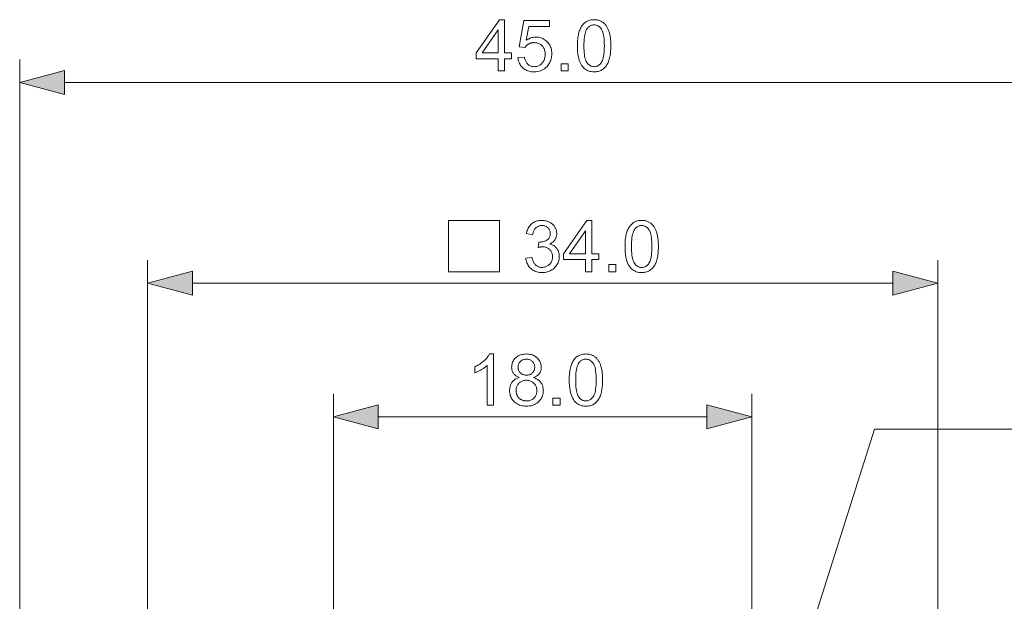
# Model space of a CAD drawing. Extents: x 8 to 406, y 8 to 280.
# Drawn here: x 187 to 229, y 130 to 155 of the extents above; entities that cross this region are included whole.
import ezdxf

# ---------------------------------------------------------------- set-up
doc = ezdxf.new("R2010")
doc.units = 0

msp = doc.modelspace()

# ---------------------------------------------------------------- linework, layer by layer
at = {"color": 7, "lineweight": 13}
for p, q in [((186.549, 123.173), (186.549, 153.424)), ((188.481, 152.424), (229.617, 152.424)), ((192.049, 118.546), (192.049, 144.782)), ((226.049, 118.546), (226.049, 144.782)), ((193.981, 143.782), (224.117, 143.782))]:
    msp.add_line(p, q, dxfattribs=at)
at = {"color": 7, "lineweight": 13, "ltscale": 0.311454}
for p, q in [((200.049, 126.571), (200.049, 139.029)), ((218.049, 126.571), (218.049, 139.029))]:
    msp.add_line(p, q, dxfattribs=at)
at = {"color": 7, "lineweight": 13, "ltscale": 0.353407}
msp.add_line((201.981, 138.029), (216.117, 138.029), dxfattribs=at)
at = {"color": 7, "lineweight": 13}
for points in [[(207.143, 152.924), (207.143, 153.451), (206.189, 153.451), (206.189, 153.699), (207.192, 155.124), (207.413, 155.124), (207.413, 153.699), (207.71, 153.699), (207.71, 153.451), (207.413, 153.451), (207.413, 152.924)], [(207.986, 153.501), (208.27, 153.525), (208.277, 153.484), (208.286, 153.446), (208.296, 153.41), (208.308, 153.375), (208.322, 153.343), (208.338, 153.313), (208.355, 153.285), (208.374, 153.259), (208.394, 153.235), (208.416, 153.213), (208.44, 153.193), (208.464, 153.176), (208.489, 153.16), (208.516, 153.146), (208.543, 153.135), (208.571, 153.126), (208.6, 153.118), (208.63, 153.113), (208.661, 153.11), (208.693, 153.109), (208.732, 153.11), (208.769, 153.115), (208.805, 153.122), (208.84, 153.132), (208.873, 153.146), (208.906, 153.162), (208.937, 153.181), (208.967, 153.203), (208.996, 153.228), (209.023, 153.256), (209.049, 153.286), (209.072, 153.319), (209.092, 153.353), (209.11, 153.389), (209.125, 153.427), (209.137, 153.467), (209.146, 153.509), (209.153, 153.553), (209.157, 153.598), (209.158, 153.646), (209.157, 153.691), (209.153, 153.735), (209.147, 153.776), (209.138, 153.815), (209.126, 153.853), (209.112, 153.888), (209.095, 153.922), (209.075, 153.953), (209.053, 153.983), (209.029, 154.011), (209.002, 154.036), (208.973, 154.059), (208.943, 154.079), (208.912, 154.096), (208.879, 154.111), (208.844, 154.123), (208.807, 154.132), (208.769, 154.139), (208.73, 154.143), (208.689, 154.144), (208.663, 154.144), (208.637, 154.142), (208.613, 154.139), (208.588, 154.135), (208.564, 154.13), (208.541, 154.123), (208.518, 154.115), (208.496, 154.106), (208.474, 154.096), (208.453, 154.085), (208.432, 154.073), (208.413, 154.06), (208.394, 154.046), (208.376, 154.032), (208.359, 154.017), (208.343, 154.001), (208.328, 153.985), (208.314, 153.968), (208.3, 153.95), (208.288, 153.931), (208.034, 153.964), (208.247, 155.094), (209.341, 155.094), (209.341, 154.836), (208.464, 154.836), (208.345, 154.245), (208.385, 154.271), (208.425, 154.295), (208.466, 154.315), (208.507, 154.333), (208.548, 154.348), (208.59, 154.361), (208.632, 154.371), (208.674, 154.377), (208.717, 154.382), (208.761, 154.383), (208.817, 154.381), (208.872, 154.375), (208.925, 154.365), (208.977, 154.351), (209.026, 154.333), (209.074, 154.311), (209.12, 154.285), (209.164, 154.255), (209.206, 154.221), (209.247, 154.183), (209.285, 154.142), (209.318, 154.099), (209.348, 154.053), (209.374, 154.005), (209.395, 153.955), (209.413, 153.903), (209.427, 153.848), (209.437, 153.791), (209.443, 153.732), (209.445, 153.67), (209.443, 153.611), (209.438, 153.554), (209.429, 153.498), (209.417, 153.444), (209.401, 153.392), (209.382, 153.341), (209.36, 153.292), (209.334, 153.244), (209.304, 153.198), (209.271, 153.154), (209.227, 153.103), (209.18, 153.058), (209.13, 153.018), (209.077, 152.983), (209.021, 152.954), (208.961, 152.93), (208.899, 152.911), (208.833, 152.897), (208.765, 152.889), (208.693, 152.887), (208.634, 152.888), (208.577, 152.894), (208.523, 152.902), (208.471, 152.914), (208.421, 152.929), (208.373, 152.947), (208.327, 152.969), (208.284, 152.994), (208.242, 153.023), (208.203, 153.055), (208.167, 153.09), (208.134, 153.126), (208.104, 153.166), (208.077, 153.207), (208.054, 153.25), (208.034, 153.296), (208.017, 153.344), (208.004, 153.394), (207.993, 153.446)], [(210.549, 154.009), (210.55, 154.086), (210.553, 154.159), (210.557, 154.23), (210.562, 154.297), (210.57, 154.361), (210.578, 154.423), (210.589, 154.481), (210.601, 154.536), (210.615, 154.588), (210.63, 154.637), (210.647, 154.684), (210.665, 154.728), (210.685, 154.77), (210.706, 154.81), (210.73, 154.848), (210.754, 154.884), (210.78, 154.917), (210.808, 154.948), (210.837, 154.977), (210.868, 155.004), (210.901, 155.029), (210.935, 155.051), (210.971, 155.07), (211.008, 155.087), (211.047, 155.101), (211.088, 155.113), (211.13, 155.122), (211.174, 155.128), (211.22, 155.132), (211.267, 155.133), (211.302, 155.133), (211.336, 155.13), (211.369, 155.127), (211.402, 155.122), (211.433, 155.115), (211.464, 155.108), (211.493, 155.098), (211.522, 155.088), (211.55, 155.076), (211.577, 155.062), (211.604, 155.047), (211.629, 155.031), (211.653, 155.014), (211.677, 154.995), (211.699, 154.975), (211.721, 154.954), (211.742, 154.931), (211.761, 154.908), (211.78, 154.883), (211.798, 154.856), (211.815, 154.829), (211.831, 154.8), (211.847, 154.771), (211.862, 154.74), (211.876, 154.707), (211.889, 154.674), (211.902, 154.64), (211.913, 154.604), (211.924, 154.567), (211.935, 154.529), (211.944, 154.489), (211.952, 154.447), (211.96, 154.401), (211.966, 154.354), (211.972, 154.303), (211.976, 154.25), (211.98, 154.193), (211.982, 154.135), (211.984, 154.073), (211.984, 154.009), (211.983, 153.933), (211.981, 153.86), (211.977, 153.79), (211.971, 153.723), (211.964, 153.659), (211.956, 153.598), (211.945, 153.54), (211.933, 153.485), (211.92, 153.433), (211.905, 153.384), (211.888, 153.338), (211.87, 153.293), (211.85, 153.251), (211.828, 153.211), (211.805, 153.173), (211.781, 153.138), (211.755, 153.104), (211.727, 153.073), (211.698, 153.044), (211.667, 153.017), (211.634, 152.992), (211.6, 152.97), (211.564, 152.95), (211.527, 152.934), (211.488, 152.919), (211.447, 152.908), (211.404, 152.898), (211.36, 152.892), (211.314, 152.888), (211.267, 152.887), (211.205, 152.889), (211.145, 152.896), (211.088, 152.907), (211.034, 152.923), (210.983, 152.944), (210.934, 152.969), (210.888, 152.999), (210.845, 153.033), (210.805, 153.072), (210.767, 153.115), (210.726, 153.173), (210.689, 153.239), (210.656, 153.311), (210.628, 153.39), (210.604, 153.476), (210.584, 153.569), (210.569, 153.668), (210.558, 153.775), (210.552, 153.889)], [(207.143, 153.699), (207.143, 154.691), (206.454, 153.699)], [(210.827, 154.009), (210.828, 153.905), (210.832, 153.807), (210.839, 153.717), (210.847, 153.634), (210.859, 153.558), (210.873, 153.49), (210.889, 153.428), (210.908, 153.374), (210.93, 153.328), (210.954, 153.288), (210.98, 153.254), (211.007, 153.224), (211.035, 153.197), (211.065, 153.173), (211.096, 153.154), (211.127, 153.138), (211.16, 153.125), (211.195, 153.116), (211.23, 153.111), (211.267, 153.109), (211.303, 153.111), (211.339, 153.116), (211.373, 153.125), (211.406, 153.138), (211.438, 153.154), (211.469, 153.174), (211.498, 153.197), (211.527, 153.224), (211.554, 153.255), (211.58, 153.289), (211.604, 153.329), (211.625, 153.375), (211.644, 153.429), (211.661, 153.491), (211.675, 153.559), (211.686, 153.635), (211.695, 153.718), (211.701, 153.808), (211.705, 153.905), (211.707, 154.009), (211.705, 154.114), (211.701, 154.212), (211.695, 154.302), (211.686, 154.386), (211.675, 154.461), (211.661, 154.53), (211.644, 154.591), (211.625, 154.645), (211.604, 154.692), (211.58, 154.731), (211.554, 154.765), (211.526, 154.795), (211.498, 154.822), (211.468, 154.845), (211.437, 154.865), (211.405, 154.881), (211.372, 154.894), (211.337, 154.903), (211.301, 154.908), (211.264, 154.91), (211.227, 154.908), (211.192, 154.903), (211.159, 154.896), (211.127, 154.884), (211.096, 154.87), (211.068, 154.853), (211.04, 154.832), (211.014, 154.809), (210.99, 154.782), (210.967, 154.752), (210.94, 154.709), (210.916, 154.658), (210.895, 154.601), (210.877, 154.537), (210.862, 154.466), (210.849, 154.388), (210.84, 154.304), (210.833, 154.212), (210.829, 154.114)], [(209.847, 152.924), (209.847, 153.232), (210.155, 153.232), (210.155, 152.924)], [(188.481, 152.942), (186.549, 152.424), (188.481, 151.907)], [(204.996, 144.282), (207.196, 144.282), (207.196, 146.482), (204.996, 146.482)], [(208.325, 144.863), (208.595, 144.899), (208.605, 144.854), (208.616, 144.812), (208.629, 144.772), (208.643, 144.735), (208.658, 144.701), (208.674, 144.669), (208.692, 144.64), (208.711, 144.613), (208.732, 144.589), (208.753, 144.568), (208.776, 144.548), (208.8, 144.531), (208.825, 144.516), (208.851, 144.503), (208.877, 144.492), (208.905, 144.483), (208.934, 144.476), (208.964, 144.47), (208.994, 144.467), (209.026, 144.466), (209.063, 144.468), (209.1, 144.472), (209.135, 144.478), (209.169, 144.488), (209.202, 144.499), (209.233, 144.514), (209.264, 144.531), (209.293, 144.551), (209.321, 144.573), (209.348, 144.598), (209.373, 144.626), (209.395, 144.654), (209.415, 144.683), (209.432, 144.714), (209.446, 144.746), (209.458, 144.78), (209.467, 144.814), (209.474, 144.85), (209.478, 144.887), (209.479, 144.926), (209.478, 144.962), (209.474, 144.997), (209.468, 145.031), (209.46, 145.064), (209.449, 145.095), (209.435, 145.125), (209.419, 145.154), (209.401, 145.182), (209.381, 145.208), (209.357, 145.233), (209.333, 145.255), (209.306, 145.276), (209.279, 145.294), (209.25, 145.31), (209.219, 145.323), (209.188, 145.334), (209.155, 145.342), (209.121, 145.348), (209.085, 145.352), (209.048, 145.353), (209.033, 145.353), (209.016, 145.352), (208.999, 145.351), (208.981, 145.349), (208.962, 145.346), (208.943, 145.343), (208.923, 145.339), (208.902, 145.334), (208.88, 145.329), (208.858, 145.323), (208.888, 145.56), (208.893, 145.56), (208.898, 145.559), (208.903, 145.559), (208.908, 145.559), (208.912, 145.558), (208.916, 145.558), (208.92, 145.558), (208.924, 145.558), (208.928, 145.557), (208.931, 145.557), (208.965, 145.558), (208.999, 145.561), (209.032, 145.566), (209.064, 145.572), (209.095, 145.58), (209.126, 145.59), (209.156, 145.602), (209.185, 145.615), (209.214, 145.63), (209.242, 145.647), (209.268, 145.666), (209.292, 145.687), (209.312, 145.71), (209.33, 145.735), (209.345, 145.762), (209.358, 145.791), (209.368, 145.821), (209.374, 145.854), (209.379, 145.889), (209.38, 145.925), (209.379, 145.954), (209.376, 145.982), (209.371, 146.01), (209.364, 146.036), (209.355, 146.061), (209.344, 146.085), (209.331, 146.108), (209.316, 146.13), (209.299, 146.151), (209.279, 146.171), (209.259, 146.19), (209.237, 146.206), (209.214, 146.221), (209.19, 146.234), (209.164, 146.244), (209.138, 146.253), (209.11, 146.26), (209.081, 146.265), (209.051, 146.268), (209.02, 146.269), (208.989, 146.268), (208.959, 146.265), (208.93, 146.26), (208.902, 146.253), (208.875, 146.244), (208.85, 146.233), (208.825, 146.22), (208.801, 146.205), (208.779, 146.189), (208.757, 146.17), (208.737, 146.149), (208.718, 146.126), (208.701, 146.101), (208.685, 146.075), (208.671, 146.046), (208.658, 146.015), (208.647, 145.982), (208.637, 145.948), (208.629, 145.911), (208.622, 145.873), (208.352, 145.921), (208.363, 145.974), (208.377, 146.024), (208.393, 146.073), (208.412, 146.118), (208.433, 146.162), (208.457, 146.202), (208.483, 146.241), (208.512, 146.277), (208.543, 146.31), (208.577, 146.342), (208.613, 146.37), (208.651, 146.395), (208.69, 146.418), (208.731, 146.437), (208.774, 146.454), (208.819, 146.467), (208.865, 146.477), (208.913, 146.485), (208.962, 146.489), (209.014, 146.491), (209.05, 146.49), (209.085, 146.488), (209.119, 146.484), (209.153, 146.478), (209.187, 146.472), (209.22, 146.463), (209.252, 146.453), (209.284, 146.441), (209.315, 146.428), (209.345, 146.414), (209.375, 146.398), (209.403, 146.38), (209.43, 146.362), (209.455, 146.343), (209.479, 146.322), (209.502, 146.301), (209.523, 146.278), (209.542, 146.254), (209.561, 146.229), (209.577, 146.203), (209.593, 146.176), (209.606, 146.149), (209.618, 146.121), (209.629, 146.093), (209.638, 146.065), (209.645, 146.036), (209.65, 146.008), (209.654, 145.978), (209.657, 145.949), (209.658, 145.919), (209.657, 145.891), (209.655, 145.863), (209.651, 145.836), (209.645, 145.809), (209.638, 145.783), (209.63, 145.757), (209.62, 145.732), (209.609, 145.707), (209.596, 145.683), (209.581, 145.659), (209.565, 145.637), (209.548, 145.615), (209.529, 145.594), (209.508, 145.574), (209.486, 145.554), (209.463, 145.536), (209.438, 145.519), (209.412, 145.503), (209.384, 145.488), (209.354, 145.473), (209.393, 145.463), (209.429, 145.452), (209.464, 145.438), (209.497, 145.422), (209.528, 145.404), (209.557, 145.385), (209.585, 145.363), (209.611, 145.339), (209.635, 145.314), (209.658, 145.287), (209.678, 145.257), (209.697, 145.227), (209.713, 145.195), (209.727, 145.162), (209.739, 145.127), (209.748, 145.091), (209.756, 145.053), (209.761, 145.014), (209.765, 144.974), (209.766, 144.932), (209.764, 144.875), (209.757, 144.82), (209.747, 144.767), (209.732, 144.715), (209.713, 144.665), (209.69, 144.617), (209.663, 144.571), (209.631, 144.527), (209.595, 144.484), (209.556, 144.443), (209.512, 144.405), (209.467, 144.371), (209.42, 144.341), (209.37, 144.315), (209.318, 144.293), (209.263, 144.275), (209.207, 144.261), (209.148, 144.251), (209.087, 144.245), (209.024, 144.243), (208.967, 144.245), (208.912, 144.25), (208.859, 144.258), (208.808, 144.27), (208.759, 144.286), (208.712, 144.305), (208.667, 144.327), (208.624, 144.353), (208.583, 144.383), (208.543, 144.415), (208.507, 144.451), (208.473, 144.489), (208.443, 144.528), (208.417, 144.57), (208.393, 144.613), (208.373, 144.659), (208.356, 144.707), (208.342, 144.757), (208.332, 144.809)], [(210.899, 144.282), (210.899, 144.809), (209.944, 144.809), (209.944, 145.056), (210.948, 146.482), (211.169, 146.482), (211.169, 145.056), (211.466, 145.056), (211.466, 144.809), (211.169, 144.809), (211.169, 144.282)], [(212.596, 145.367), (212.597, 145.443), (212.599, 145.517), (212.603, 145.587), (212.609, 145.655), (212.616, 145.719), (212.625, 145.78), (212.635, 145.838), (212.647, 145.894), (212.661, 145.946), (212.676, 145.995), (212.693, 146.041), (212.711, 146.086), (212.731, 146.128), (212.753, 146.168), (212.776, 146.206), (212.801, 146.241), (212.827, 146.275), (212.855, 146.306), (212.884, 146.335), (212.915, 146.362), (212.947, 146.386), (212.981, 146.408), (213.017, 146.428), (213.055, 146.444), (213.094, 146.459), (213.134, 146.47), (213.177, 146.479), (213.22, 146.486), (213.266, 146.49), (213.313, 146.491), (213.348, 146.49), (213.382, 146.488), (213.416, 146.484), (213.448, 146.479), (213.479, 146.473), (213.51, 146.465), (213.54, 146.456), (213.569, 146.445), (213.597, 146.433), (213.624, 146.42), (213.65, 146.405), (213.675, 146.389), (213.7, 146.371), (213.723, 146.352), (213.746, 146.333), (213.767, 146.311), (213.788, 146.289), (213.808, 146.265), (213.827, 146.24), (213.845, 146.214), (213.862, 146.187), (213.878, 146.158), (213.893, 146.128), (213.908, 146.097), (213.922, 146.065), (213.935, 146.032), (213.948, 145.997), (213.96, 145.962), (213.971, 145.925), (213.981, 145.887), (213.99, 145.847), (213.999, 145.804), (214.006, 145.759), (214.013, 145.711), (214.018, 145.66), (214.023, 145.607), (214.026, 145.551), (214.029, 145.492), (214.03, 145.431), (214.031, 145.367), (214.03, 145.291), (214.027, 145.218), (214.023, 145.148), (214.018, 145.081), (214.011, 145.017), (214.002, 144.956), (213.992, 144.898), (213.98, 144.843), (213.966, 144.791), (213.951, 144.742), (213.934, 144.695), (213.916, 144.651), (213.896, 144.609), (213.875, 144.569), (213.852, 144.531), (213.827, 144.495), (213.801, 144.462), (213.773, 144.43), (213.744, 144.401), (213.713, 144.374), (213.681, 144.349), (213.647, 144.327), (213.611, 144.308), (213.573, 144.291), (213.534, 144.277), (213.493, 144.265), (213.451, 144.256), (213.407, 144.25), (213.361, 144.246), (213.313, 144.244), (213.251, 144.247), (213.191, 144.253), (213.135, 144.265), (213.081, 144.281), (213.029, 144.301), (212.981, 144.326), (212.935, 144.356), (212.892, 144.39), (212.851, 144.429), (212.814, 144.472), (212.772, 144.531), (212.735, 144.596), (212.703, 144.668), (212.674, 144.747), (212.65, 144.833), (212.631, 144.926), (212.616, 145.026), (212.605, 145.133), (212.598, 145.246)], [(212.874, 145.367), (212.875, 145.262), (212.879, 145.165), (212.885, 145.074), (212.894, 144.991), (212.905, 144.916), (212.919, 144.847), (212.936, 144.786), (212.955, 144.732), (212.976, 144.685), (213, 144.646), (213.026, 144.612), (213.053, 144.581), (213.082, 144.554), (213.111, 144.531), (213.142, 144.511), (213.174, 144.495), (213.207, 144.483), (213.241, 144.474), (213.277, 144.468), (213.313, 144.466), (213.35, 144.468), (213.385, 144.474), (213.42, 144.483), (213.453, 144.495), (213.485, 144.511), (213.515, 144.531), (213.545, 144.555), (213.573, 144.582), (213.6, 144.612), (213.626, 144.646), (213.65, 144.686), (213.672, 144.733), (213.691, 144.787), (213.707, 144.848), (213.721, 144.917), (213.733, 144.992), (213.742, 145.075), (213.748, 145.165), (213.752, 145.262), (213.753, 145.367), (213.752, 145.472), (213.748, 145.57), (213.742, 145.66), (213.733, 145.743), (213.721, 145.819), (213.707, 145.887), (213.691, 145.949), (213.672, 146.003), (213.65, 146.049), (213.626, 146.089), (213.6, 146.123), (213.573, 146.153), (213.544, 146.18), (213.515, 146.203), (213.484, 146.223), (213.452, 146.239), (213.418, 146.251), (213.383, 146.26), (213.347, 146.265), (213.31, 146.267), (213.274, 146.266), (213.239, 146.261), (213.205, 146.253), (213.173, 146.242), (213.143, 146.228), (213.114, 146.211), (213.087, 146.19), (213.061, 146.166), (213.036, 146.14), (213.013, 146.11), (212.987, 146.066), (212.963, 146.016), (212.942, 145.958), (212.924, 145.894), (212.908, 145.823), (212.896, 145.746), (212.886, 145.661), (212.879, 145.57), (212.875, 145.472)], [(210.899, 145.056), (210.899, 146.048), (210.21, 145.056)], [(211.894, 144.282), (211.894, 144.589), (212.201, 144.589), (212.201, 144.282)], [(193.981, 144.299), (192.049, 143.782), (193.981, 143.264)], [(224.117, 143.264), (226.049, 143.782), (224.117, 144.299)], [(206.941, 138.529), (206.671, 138.529), (206.671, 140.25), (206.65, 140.232), (206.629, 140.213), (206.607, 140.195), (206.583, 140.176), (206.558, 140.157), (206.532, 140.139), (206.504, 140.12), (206.476, 140.102), (206.446, 140.083), (206.415, 140.064), (206.383, 140.046), (206.353, 140.029), (206.323, 140.013), (206.293, 139.997), (206.264, 139.983), (206.236, 139.969), (206.209, 139.957), (206.182, 139.945), (206.156, 139.935), (206.13, 139.925), (206.13, 140.186), (206.175, 140.208), (206.219, 140.23), (206.261, 140.254), (206.302, 140.278), (206.343, 140.304), (206.382, 140.33), (206.42, 140.357), (206.456, 140.385), (206.492, 140.414), (206.526, 140.444), (206.559, 140.474), (206.59, 140.504), (206.619, 140.534), (206.646, 140.564), (206.671, 140.593), (206.694, 140.623), (206.715, 140.652), (206.734, 140.681), (206.751, 140.71), (206.767, 140.738), (206.941, 140.738)], [(208.048, 139.722), (208.015, 139.735), (207.984, 139.749), (207.955, 139.764), (207.928, 139.78), (207.902, 139.797), (207.878, 139.815), (207.855, 139.834), (207.835, 139.854), (207.816, 139.875), (207.799, 139.898), (207.784, 139.921), (207.77, 139.945), (207.758, 139.97), (207.747, 139.996), (207.738, 140.023), (207.731, 140.051), (207.725, 140.079), (207.721, 140.109), (207.719, 140.139), (207.718, 140.171), (207.72, 140.218), (207.725, 140.264), (207.734, 140.308), (207.746, 140.351), (207.761, 140.392), (207.78, 140.431), (207.803, 140.47), (207.828, 140.506), (207.858, 140.541), (207.891, 140.575), (207.926, 140.606), (207.964, 140.633), (208.004, 140.658), (208.047, 140.679), (208.092, 140.697), (208.139, 140.712), (208.188, 140.723), (208.24, 140.732), (208.294, 140.736), (208.35, 140.738), (208.406, 140.736), (208.461, 140.731), (208.513, 140.723), (208.562, 140.711), (208.61, 140.696), (208.655, 140.678), (208.698, 140.656), (208.739, 140.631), (208.777, 140.603), (208.814, 140.571), (208.847, 140.537), (208.877, 140.501), (208.903, 140.464), (208.926, 140.425), (208.945, 140.385), (208.961, 140.344), (208.973, 140.301), (208.982, 140.257), (208.987, 140.211), (208.989, 140.163), (208.988, 140.133), (208.986, 140.104), (208.982, 140.075), (208.976, 140.047), (208.969, 140.02), (208.96, 139.994), (208.95, 139.969), (208.938, 139.944), (208.924, 139.92), (208.909, 139.897), (208.892, 139.875), (208.873, 139.854), (208.853, 139.834), (208.831, 139.815), (208.808, 139.797), (208.782, 139.78), (208.756, 139.764), (208.727, 139.749), (208.697, 139.735), (208.665, 139.722), (208.704, 139.708), (208.742, 139.693), (208.778, 139.675), (208.812, 139.656), (208.843, 139.636), (208.873, 139.614), (208.901, 139.59), (208.927, 139.565), (208.951, 139.538), (208.973, 139.509), (208.993, 139.479), (209.011, 139.448), (209.027, 139.416), (209.041, 139.382), (209.053, 139.348), (209.062, 139.312), (209.07, 139.275), (209.075, 139.237), (209.078, 139.198), (209.079, 139.158), (209.077, 139.102), (209.071, 139.049), (209.061, 138.997), (209.047, 138.947), (209.029, 138.898), (209.007, 138.852), (208.981, 138.807), (208.951, 138.764), (208.917, 138.723), (208.88, 138.684), (208.838, 138.647), (208.795, 138.615), (208.748, 138.586), (208.7, 138.561), (208.648, 138.54), (208.595, 138.522), (208.538, 138.509), (208.48, 138.499), (208.418, 138.494), (208.354, 138.492), (208.29, 138.494), (208.229, 138.499), (208.17, 138.509), (208.114, 138.522), (208.06, 138.54), (208.009, 138.561), (207.96, 138.586), (207.914, 138.615), (207.87, 138.648), (207.829, 138.684), (207.791, 138.724), (207.757, 138.765), (207.727, 138.809), (207.701, 138.854), (207.679, 138.901), (207.661, 138.95), (207.647, 139.001), (207.637, 139.054), (207.631, 139.109), (207.629, 139.165), (207.631, 139.208), (207.634, 139.248), (207.639, 139.288), (207.647, 139.326), (207.657, 139.363), (207.669, 139.398), (207.683, 139.432), (207.699, 139.464), (207.718, 139.495), (207.738, 139.525), (207.761, 139.553), (207.785, 139.579), (207.812, 139.603), (207.84, 139.626), (207.87, 139.647), (207.902, 139.665), (207.936, 139.682), (207.971, 139.697), (208.009, 139.711)], [(210.196, 139.614), (210.196, 139.691), (210.199, 139.764), (210.203, 139.835), (210.208, 139.902), (210.216, 139.966), (210.225, 140.027), (210.235, 140.086), (210.247, 140.141), (210.261, 140.193), (210.276, 140.242), (210.293, 140.289), (210.311, 140.333), (210.331, 140.375), (210.353, 140.415), (210.376, 140.453), (210.4, 140.488), (210.427, 140.522), (210.454, 140.553), (210.484, 140.582), (210.515, 140.609), (210.547, 140.634), (210.581, 140.656), (210.617, 140.675), (210.654, 140.692), (210.693, 140.706), (210.734, 140.717), (210.776, 140.727), (210.82, 140.733), (210.866, 140.737), (210.913, 140.738), (210.948, 140.737), (210.982, 140.735), (211.015, 140.732), (211.048, 140.727), (211.079, 140.72), (211.11, 140.712), (211.14, 140.703), (211.168, 140.693), (211.196, 140.68), (211.224, 140.667), (211.25, 140.652), (211.275, 140.636), (211.3, 140.618), (211.323, 140.6), (211.346, 140.58), (211.367, 140.559), (211.388, 140.536), (211.408, 140.512), (211.426, 140.487), (211.444, 140.461), (211.461, 140.434), (211.478, 140.405), (211.493, 140.375), (211.508, 140.344), (211.522, 140.312), (211.535, 140.279), (211.548, 140.245), (211.559, 140.209), (211.57, 140.172), (211.581, 140.134), (211.59, 140.094), (211.599, 140.052), (211.606, 140.006), (211.612, 139.958), (211.618, 139.908), (211.622, 139.854), (211.626, 139.798), (211.628, 139.74), (211.63, 139.678), (211.63, 139.614), (211.63, 139.538), (211.627, 139.465), (211.623, 139.395), (211.618, 139.328), (211.61, 139.264), (211.602, 139.203), (211.591, 139.145), (211.579, 139.09), (211.566, 139.038), (211.551, 138.989), (211.534, 138.943), (211.516, 138.898), (211.496, 138.856), (211.475, 138.816), (211.452, 138.778), (211.427, 138.743), (211.401, 138.709), (211.373, 138.678), (211.344, 138.648), (211.313, 138.621), (211.28, 138.597), (211.246, 138.575), (211.21, 138.555), (211.173, 138.538), (211.134, 138.524), (211.093, 138.512), (211.05, 138.503), (211.006, 138.497), (210.96, 138.493), (210.913, 138.492), (210.851, 138.494), (210.791, 138.501), (210.734, 138.512), (210.68, 138.528), (210.629, 138.549), (210.58, 138.574), (210.534, 138.603), (210.491, 138.638), (210.451, 138.676), (210.413, 138.72), (210.372, 138.778), (210.335, 138.843), (210.302, 138.916), (210.274, 138.995), (210.25, 139.081), (210.23, 139.174), (210.215, 139.273), (210.204, 139.38), (210.198, 139.494)], [(207.994, 140.18), (207.995, 140.149), (207.998, 140.12), (208.003, 140.091), (208.01, 140.064), (208.019, 140.038), (208.03, 140.013), (208.043, 139.989), (208.058, 139.967), (208.076, 139.945), (208.095, 139.925), (208.115, 139.906), (208.137, 139.889), (208.16, 139.874), (208.185, 139.861), (208.21, 139.85), (208.237, 139.842), (208.265, 139.835), (208.294, 139.83), (208.324, 139.827), (208.356, 139.826), (208.386, 139.827), (208.416, 139.83), (208.444, 139.835), (208.472, 139.841), (208.498, 139.85), (208.523, 139.861), (208.547, 139.874), (208.57, 139.889), (208.591, 139.905), (208.612, 139.924), (208.631, 139.944), (208.648, 139.965), (208.663, 139.987), (208.676, 140.01), (208.687, 140.033), (208.695, 140.058), (208.702, 140.083), (208.707, 140.11), (208.71, 140.137), (208.711, 140.165), (208.71, 140.194), (208.707, 140.222), (208.702, 140.25), (208.695, 140.276), (208.686, 140.302), (208.674, 140.326), (208.661, 140.35), (208.646, 140.372), (208.628, 140.394), (208.609, 140.415), (208.588, 140.434), (208.566, 140.451), (208.542, 140.466), (208.518, 140.48), (208.493, 140.491), (208.467, 140.5), (208.44, 140.507), (208.412, 140.512), (208.383, 140.515), (208.353, 140.516), (208.322, 140.515), (208.293, 140.512), (208.265, 140.507), (208.238, 140.5), (208.211, 140.491), (208.186, 140.48), (208.162, 140.467), (208.139, 140.453), (208.117, 140.436), (208.096, 140.417), (208.077, 140.397), (208.059, 140.376), (208.044, 140.354), (208.031, 140.331), (208.02, 140.308), (208.01, 140.284), (208.003, 140.259), (207.998, 140.234), (207.995, 140.207)], [(210.473, 139.614), (210.475, 139.509), (210.478, 139.412), (210.485, 139.322), (210.494, 139.239), (210.505, 139.163), (210.519, 139.094), (210.535, 139.033), (210.554, 138.979), (210.576, 138.933), (210.6, 138.893), (210.626, 138.859), (210.653, 138.828), (210.681, 138.802), (210.711, 138.778), (210.742, 138.759), (210.774, 138.742), (210.807, 138.73), (210.841, 138.721), (210.876, 138.715), (210.913, 138.714), (210.95, 138.716), (210.985, 138.721), (211.019, 138.73), (211.052, 138.743), (211.084, 138.759), (211.115, 138.779), (211.144, 138.802), (211.173, 138.829), (211.2, 138.86), (211.226, 138.894), (211.25, 138.933), (211.272, 138.98), (211.291, 139.034), (211.307, 139.095), (211.321, 139.164), (211.332, 139.24), (211.341, 139.322), (211.348, 139.412), (211.351, 139.51), (211.353, 139.614), (211.351, 139.719), (211.348, 139.817), (211.341, 139.907), (211.332, 139.99), (211.321, 140.066), (211.307, 140.135), (211.291, 140.196), (211.272, 140.25), (211.25, 140.297), (211.226, 140.336), (211.2, 140.37), (211.173, 140.4), (211.144, 140.427), (211.114, 140.45), (211.083, 140.47), (211.051, 140.486), (211.018, 140.498), (210.983, 140.507), (210.947, 140.513), (210.91, 140.515), (210.874, 140.513), (210.839, 140.508), (210.805, 140.5), (210.773, 140.489), (210.743, 140.475), (210.714, 140.458), (210.686, 140.437), (210.66, 140.414), (210.636, 140.387), (210.613, 140.357), (210.586, 140.313), (210.563, 140.263), (210.542, 140.206), (210.524, 140.142), (210.508, 140.071), (210.496, 139.993), (210.486, 139.909), (210.479, 139.817), (210.475, 139.719)], [(207.907, 139.164), (207.908, 139.141), (207.909, 139.118), (207.912, 139.095), (207.916, 139.073), (207.921, 139.05), (207.927, 139.028), (207.934, 139.006), (207.942, 138.984), (207.951, 138.962), (207.962, 138.94), (207.973, 138.919), (207.986, 138.899), (208, 138.88), (208.014, 138.862), (208.03, 138.844), (208.047, 138.828), (208.065, 138.813), (208.084, 138.799), (208.104, 138.785), (208.125, 138.773), (208.146, 138.762), (208.169, 138.752), (208.191, 138.743), (208.214, 138.735), (208.237, 138.729), (208.26, 138.723), (208.284, 138.719), (208.308, 138.716), (208.333, 138.714), (208.357, 138.714), (208.395, 138.715), (208.432, 138.719), (208.467, 138.725), (208.501, 138.734), (208.534, 138.745), (208.565, 138.759), (208.595, 138.775), (208.624, 138.793), (208.651, 138.815), (208.677, 138.838), (208.701, 138.864), (208.722, 138.891), (208.741, 138.919), (208.758, 138.949), (208.771, 138.98), (208.783, 139.012), (208.792, 139.046), (208.798, 139.081), (208.802, 139.117), (208.803, 139.155), (208.802, 139.193), (208.798, 139.23), (208.791, 139.266), (208.782, 139.3), (208.771, 139.333), (208.756, 139.365), (208.739, 139.395), (208.72, 139.424), (208.698, 139.451), (208.673, 139.478), (208.647, 139.502), (208.619, 139.523), (208.589, 139.543), (208.559, 139.559), (208.527, 139.573), (208.494, 139.585), (208.459, 139.594), (208.424, 139.6), (208.387, 139.604), (208.348, 139.605), (208.311, 139.604), (208.275, 139.6), (208.24, 139.594), (208.206, 139.585), (208.174, 139.574), (208.143, 139.56), (208.113, 139.543), (208.085, 139.524), (208.058, 139.503), (208.032, 139.479), (208.009, 139.453), (207.987, 139.426), (207.969, 139.398), (207.952, 139.368), (207.938, 139.337), (207.927, 139.305), (207.918, 139.272), (207.912, 139.237), (207.908, 139.201)], [(201.981, 138.547), (200.049, 138.029), (201.981, 137.511)], [(209.493, 138.529), (209.493, 138.837), (209.801, 138.837), (209.801, 138.529)], [(216.117, 137.511), (218.049, 138.029), (216.117, 138.547)]]:
    msp.add_lwpolyline(points, close=True, dxfattribs=at)
msp.add_lwpolyline([(219.719, 126.071), (223.334, 137.503), (250.824, 137.503)], dxfattribs=at)
for points in [[(188.481, 152.942), (186.549, 152.424), (188.481, 152.942), (188.481, 151.907)], [(193.981, 144.299), (192.049, 143.782), (193.981, 144.299), (193.981, 143.264)], [(224.117, 143.264), (226.049, 143.782), (224.117, 143.264), (224.117, 144.299)], [(201.981, 138.547), (200.049, 138.029), (201.981, 138.547), (201.981, 137.511)], [(216.117, 137.511), (218.049, 138.029), (216.117, 137.511), (216.117, 138.547)]]:
    msp.add_solid(points, dxfattribs=at)

doc.saveas('drawing.dxf')
